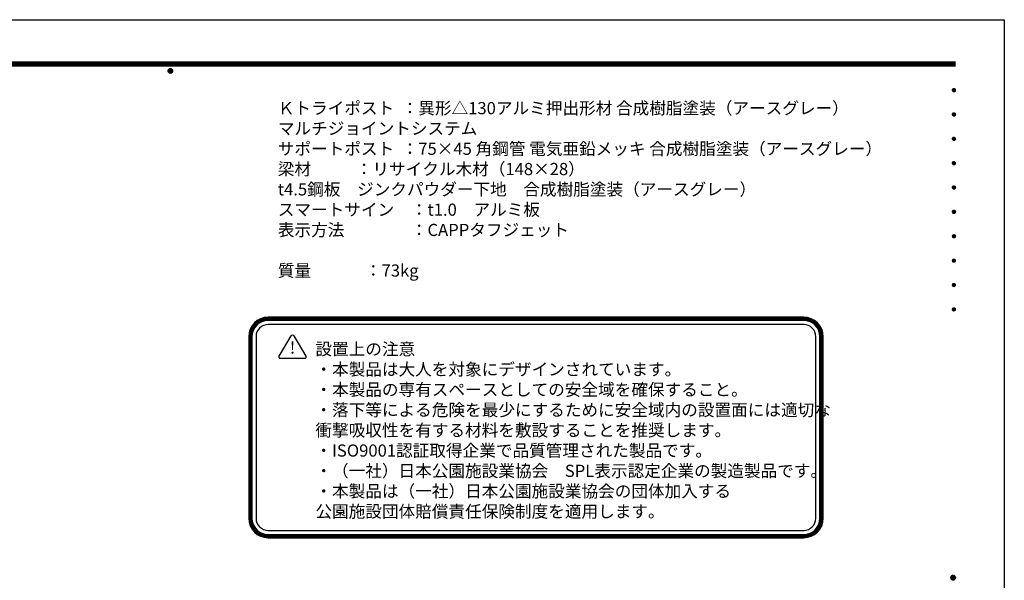
# Model space of a CAD drawing. Extents: x 0 to 12600, y 0 to 8910.
# Drawn here: x 5330 to 12600, y 4767 to 8910 of the extents above; entities that cross this region are included whole.
import ezdxf
from ezdxf.enums import TextEntityAlignment as Align

# ---------------------------------------------------------------- set-up
doc = ezdxf.new("R2010")
doc.units = 0
doc.header["$LTSCALE"] = 9
doc.layers.get('0').update_dxf_attribs({"linetype": 'CONTINUOUS'})
doc.layers.get('DEFPOINTS').update_dxf_attribs({"linetype": 'CONTINUOUS'})
doc.layers.add('P_3TEXT', color=60, linetype='CONTINUOUS')
doc.layers.add('P_5DRAWFRAME', color=104, linetype='CONTINUOUS')
doc.styles.add('BIGFONT', font='simplex.shx', dxfattribs={"bigfont": 'bigfont.shx'})

# ---------------------------------------------------------------- blocks, each defined once
blk = doc.blocks.new('DFP3')
at = {"color": 0}
for p, q in [((21.5, 286.6), (408, 286.6)), ((21.5, 286.55), (408, 286.55)), ((21.5, 286.5), (408, 286.5)), ((21.5, 286.45), (408, 286.45)), ((21.5, 286.4), (408, 286.4)), ((408, 286.35), (21.5, 286.35)), ((21.5, 286.3), (408, 286.3)), ((408, 286.25), (21.5, 286.25)), ((21.5, 286.2), (408, 286.2)), ((408, 286.15), (21.5, 286.15)), ((21.5, 286.1), (408, 286.1)), ((21.5, 286.05), (408, 286.05)), ((21.5, 286), (408, 286)), ((21.5, 285.95), (408, 285.95)), ((21.5, 285.9), (408, 285.9)), ((21.5, 285.85), (408, 285.85)), ((21.5, 285.8), (408, 285.8)), ((21.5, 285.75), (408, 285.75)), ((21.5, 285.7), (408, 285.7)), ((408, 285.65), (21.5, 285.65)), ((21.5, 285.6), (408, 285.6)), ((214.15, 284.4), (214.75, 285)), ((214.15, 284.33), (214.82, 285)), ((214.15, 284.48), (214.67, 285)), ((214.15, 284.47), (214.82, 283.8)), ((214.15, 284.4), (214.75, 283.8)), ((214.15, 284.32), (214.67, 283.8)), ((214.16, 284.27), (214.88, 284.99)), ((214.16, 284.53), (214.88, 283.81)), ((214.17, 284.56), (214.59, 284.98)), ((214.17, 284.24), (214.59, 283.82)), ((214.18, 284.22), (214.93, 284.97)), ((214.18, 284.58), (214.93, 283.83)), ((214.2, 284.17), (214.98, 284.95)), ((214.2, 284.63), (214.98, 283.85)), ((214.22, 284.12), (215.03, 284.93)), ((214.22, 284.68), (214.47, 284.93)), ((214.22, 284.68), (215.03, 283.87)), ((214.22, 284.12), (214.47, 283.87)), ((214.25, 284.07), (215.08, 284.9)), ((214.25, 284.73), (215.08, 283.9)), ((214.28, 284.03), (215.12, 284.87)), ((214.28, 284.77), (215.12, 283.93)), ((214.31, 283.99), (215.16, 284.84)), ((214.31, 284.81), (215.16, 283.96)), ((214.34, 284.84), (215.19, 283.99)), ((214.34, 283.96), (215.19, 284.81)), ((214.38, 284.87), (215.22, 284.03)), ((214.38, 283.93), (215.22, 284.77)), ((214.42, 284.9), (215.25, 284.07)), ((214.42, 283.9), (215.25, 284.73)), ((214.47, 284.93), (215.28, 284.12)), ((214.47, 283.87), (215.28, 284.68)), ((214.52, 284.95), (215.3, 284.17)), ((214.52, 283.85), (215.3, 284.63)), ((214.57, 284.97), (215.32, 284.22)), ((214.57, 283.83), (215.32, 284.58)), ((214.62, 284.99), (215.34, 284.27)), ((214.62, 283.81), (215.34, 284.53)), ((214.68, 285), (215.35, 284.33)), ((214.68, 283.8), (215.35, 284.47)), ((214.75, 285), (215.35, 284.4)), ((214.75, 283.8), (215.35, 284.4)), ((214.83, 284.99), (215.34, 284.48)), ((214.83, 283.81), (215.34, 284.32)), ((214.92, 284.98), (215.33, 284.57)), ((214.92, 283.82), (215.33, 284.23)), ((215.04, 284.93), (215.28, 284.69)), ((215.04, 283.87), (215.28, 284.11)), ((407.2, 279.65), (407.6, 280.05)), ((407.2, 279.65), (407.6, 279.25)), ((407.21, 279.73), (407.52, 280.04)), ((407.21, 279.58), (407.67, 280.04)), ((407.21, 279.72), (407.67, 279.26)), ((407.21, 279.57), (407.52, 279.26)), ((407.22, 279.53), (407.72, 280.03)), ((407.22, 279.77), (407.72, 279.27)), ((407.24, 279.48), (407.77, 280.01)), ((407.24, 279.82), (407.77, 279.29)), ((407.25, 279.84), (407.41, 280)), ((407.25, 279.46), (407.41, 279.3)), ((407.26, 279.43), (407.82, 279.99)), ((407.26, 279.87), (407.82, 279.31)), ((407.29, 279.39), (407.86, 279.96)), ((407.29, 279.91), (407.86, 279.34)), ((407.33, 279.94), (407.89, 279.38)), ((407.33, 279.36), (407.89, 279.92)), ((407.37, 279.98), (407.93, 279.42)), ((407.37, 279.32), (407.93, 279.88)), ((407.41, 280), (407.95, 279.46)), ((407.41, 279.3), (407.95, 279.84)), ((407.46, 280.03), (407.98, 279.51)), ((407.46, 279.27), (407.98, 279.79)), ((407.52, 280.04), (407.99, 279.57)), ((407.52, 279.26), (407.99, 279.73)), ((407.58, 280.05), (408, 279.63)), ((407.58, 279.25), (408, 279.67)), ((407.65, 280.05), (408, 279.7)), ((407.65, 279.25), (408, 279.6)), ((407.75, 280.02), (407.97, 279.8)), ((407.75, 279.28), (407.97, 279.5)), ((407.2, 273.65), (407.6, 274.05)), ((407.21, 273.73), (407.52, 274.04)), ((407.21, 273.58), (407.67, 274.04)), ((407.22, 273.53), (407.72, 274.03)), ((407.24, 273.48), (407.77, 274.01)), ((407.25, 273.84), (407.41, 274)), ((407.26, 273.43), (407.82, 273.99)), ((407.26, 273.87), (407.82, 273.31)), ((407.29, 273.39), (407.86, 273.96)), ((407.29, 273.91), (407.86, 273.34)), ((407.33, 273.94), (407.89, 273.38)), ((407.33, 273.36), (407.89, 273.92)), ((407.37, 273.98), (407.93, 273.42)), ((407.37, 273.32), (407.93, 273.88)), ((407.41, 274), (407.95, 273.46)), ((407.46, 274.03), (407.98, 273.51)), ((407.52, 274.04), (407.99, 273.57)), ((407.58, 274.05), (408, 273.63)), ((407.65, 274.05), (408, 273.7)), ((407.75, 274.02), (407.97, 273.8)), ((407.2, 273.65), (407.6, 273.25)), ((407.21, 273.72), (407.67, 273.26)), ((407.21, 273.57), (407.52, 273.26)), ((407.22, 273.77), (407.72, 273.27)), ((407.24, 273.82), (407.77, 273.29)), ((407.25, 273.46), (407.41, 273.3)), ((407.41, 273.3), (407.95, 273.84)), ((407.46, 273.27), (407.98, 273.79)), ((407.52, 273.26), (407.99, 273.73)), ((407.58, 273.25), (408, 273.67)), ((407.65, 273.25), (408, 273.6)), ((407.75, 273.28), (407.97, 273.5)), ((407.2, 267.65), (407.6, 268.05)), ((407.2, 267.65), (407.6, 267.25)), ((407.21, 267.73), (407.52, 268.04)), ((407.21, 267.58), (407.67, 268.04)), ((407.21, 267.72), (407.67, 267.26)), ((407.21, 267.57), (407.52, 267.26)), ((407.22, 267.53), (407.72, 268.03)), ((407.22, 267.77), (407.72, 267.27)), ((407.24, 267.48), (407.77, 268.01)), ((407.24, 267.82), (407.77, 267.29)), ((407.25, 267.84), (407.41, 268)), ((407.25, 267.46), (407.41, 267.3)), ((407.26, 267.43), (407.82, 267.99)), ((407.26, 267.87), (407.82, 267.31)), ((407.29, 267.39), (407.86, 267.96)), ((407.29, 267.91), (407.86, 267.34)), ((407.33, 267.94), (407.89, 267.38)), ((407.33, 267.36), (407.89, 267.92)), ((407.37, 267.98), (407.93, 267.42)), ((407.37, 267.32), (407.93, 267.88)), ((407.41, 268), (407.95, 267.46)), ((407.41, 267.3), (407.95, 267.84)), ((407.46, 268.03), (407.98, 267.51)), ((407.46, 267.27), (407.98, 267.79)), ((407.52, 268.04), (407.99, 267.57)), ((407.52, 267.26), (407.99, 267.73)), ((407.58, 268.05), (408, 267.63)), ((407.58, 267.25), (408, 267.67)), ((407.65, 268.05), (408, 267.7)), ((407.65, 267.25), (408, 267.6)), ((407.75, 268.02), (407.97, 267.8)), ((407.75, 267.28), (407.97, 267.5)), ((407.2, 261.65), (407.6, 262.05)), ((407.21, 261.73), (407.52, 262.04)), ((407.21, 261.58), (407.67, 262.04)), ((407.22, 261.53), (407.72, 262.03)), ((407.22, 261.77), (407.72, 261.27)), ((407.24, 261.48), (407.77, 262.01)), ((407.24, 261.82), (407.77, 261.29)), ((407.25, 261.84), (407.41, 262)), ((407.26, 261.43), (407.82, 261.99)), ((407.26, 261.87), (407.82, 261.31)), ((407.29, 261.39), (407.86, 261.96)), ((407.29, 261.91), (407.86, 261.34)), ((407.33, 261.94), (407.89, 261.38)), ((407.33, 261.36), (407.89, 261.92)), ((407.37, 261.98), (407.93, 261.42)), ((407.37, 261.32), (407.93, 261.88)), ((407.41, 262), (407.95, 261.46)), ((407.41, 261.3), (407.95, 261.84)), ((407.46, 262.03), (407.98, 261.51)), ((407.46, 261.27), (407.98, 261.79)), ((407.52, 262.04), (407.99, 261.57)), ((407.58, 262.05), (408, 261.63)), ((407.65, 262.05), (408, 261.7)), ((407.75, 262.02), (407.97, 261.8)), ((407.2, 261.65), (407.6, 261.25)), ((407.21, 261.72), (407.67, 261.26)), ((407.21, 261.57), (407.52, 261.26)), ((407.25, 261.46), (407.41, 261.3)), ((407.52, 261.26), (407.99, 261.73)), ((407.58, 261.25), (408, 261.67)), ((407.65, 261.25), (408, 261.6)), ((407.75, 261.28), (407.97, 261.5)), ((407.2, 255.65), (407.6, 256.05)), ((407.2, 255.65), (407.6, 255.25)), ((407.21, 255.73), (407.52, 256.04)), ((407.21, 255.58), (407.67, 256.04)), ((407.21, 255.72), (407.67, 255.26)), ((407.21, 255.57), (407.52, 255.26)), ((407.22, 255.53), (407.72, 256.03)), ((407.22, 255.77), (407.72, 255.27)), ((407.24, 255.48), (407.77, 256.01)), ((407.24, 255.82), (407.77, 255.29)), ((407.25, 255.84), (407.41, 256)), ((407.25, 255.46), (407.41, 255.3)), ((407.26, 255.43), (407.82, 255.99)), ((407.26, 255.87), (407.82, 255.31)), ((407.29, 255.39), (407.86, 255.96)), ((407.29, 255.91), (407.86, 255.34)), ((407.33, 255.94), (407.89, 255.38)), ((407.33, 255.36), (407.89, 255.92)), ((407.37, 255.98), (407.93, 255.42)), ((407.37, 255.32), (407.93, 255.88)), ((407.41, 256), (407.95, 255.46)), ((407.41, 255.3), (407.95, 255.84)), ((407.46, 256.03), (407.98, 255.51)), ((407.46, 255.27), (407.98, 255.79)), ((407.52, 256.04), (407.99, 255.57)), ((407.52, 255.26), (407.99, 255.73)), ((407.58, 256.05), (408, 255.63)), ((407.58, 255.25), (408, 255.67)), ((407.65, 256.05), (408, 255.7)), ((407.65, 255.25), (408, 255.6)), ((407.75, 256.02), (407.97, 255.8)), ((407.75, 255.28), (407.97, 255.5)), ((407.2, 249.65), (407.6, 250.05)), ((407.2, 249.65), (407.6, 249.25)), ((407.21, 249.73), (407.52, 250.04)), ((407.21, 249.58), (407.67, 250.04)), ((407.21, 249.72), (407.67, 249.26)), ((407.22, 249.53), (407.72, 250.03)), ((407.22, 249.77), (407.72, 249.27)), ((407.24, 249.48), (407.77, 250.01)), ((407.24, 249.82), (407.77, 249.29)), ((407.25, 249.84), (407.41, 250)), ((407.26, 249.43), (407.82, 249.99)), ((407.26, 249.87), (407.82, 249.31)), ((407.29, 249.39), (407.86, 249.96)), ((407.29, 249.91), (407.86, 249.34)), ((407.33, 249.94), (407.89, 249.38)), ((407.33, 249.36), (407.89, 249.92)), ((407.37, 249.98), (407.93, 249.42)), ((407.37, 249.32), (407.93, 249.88)), ((407.41, 250), (407.95, 249.46)), ((407.41, 249.3), (407.95, 249.84)), ((407.46, 250.03), (407.98, 249.51)), ((407.46, 249.27), (407.98, 249.79)), ((407.52, 250.04), (407.99, 249.57)), ((407.52, 249.26), (407.99, 249.73)), ((407.58, 250.05), (408, 249.63)), ((407.58, 249.25), (408, 249.67)), ((407.65, 250.05), (408, 249.7)), ((407.75, 250.02), (407.97, 249.8)), ((407.21, 249.57), (407.52, 249.26)), ((407.25, 249.46), (407.41, 249.3)), ((407.65, 249.25), (408, 249.6)), ((407.75, 249.28), (407.97, 249.5)), ((407.2, 243.65), (407.6, 244.05)), ((407.2, 243.65), (407.6, 243.25)), ((407.21, 243.73), (407.52, 244.04)), ((407.21, 243.58), (407.67, 244.04)), ((407.21, 243.72), (407.67, 243.26)), ((407.21, 243.57), (407.52, 243.26)), ((407.22, 243.53), (407.72, 244.03)), ((407.22, 243.77), (407.72, 243.27)), ((407.24, 243.48), (407.77, 244.01)), ((407.24, 243.82), (407.77, 243.29)), ((407.25, 243.84), (407.41, 244)), ((407.25, 243.46), (407.41, 243.3)), ((407.26, 243.43), (407.82, 243.99)), ((407.26, 243.87), (407.82, 243.31)), ((407.29, 243.39), (407.86, 243.96)), ((407.29, 243.91), (407.86, 243.34)), ((407.33, 243.94), (407.89, 243.38)), ((407.33, 243.36), (407.89, 243.92)), ((407.37, 243.98), (407.93, 243.42)), ((407.37, 243.32), (407.93, 243.88)), ((407.41, 244), (407.95, 243.46)), ((407.41, 243.3), (407.95, 243.84)), ((407.46, 244.03), (407.98, 243.51)), ((407.46, 243.27), (407.98, 243.79)), ((407.52, 244.04), (407.99, 243.57)), ((407.52, 243.26), (407.99, 243.73)), ((407.58, 244.05), (408, 243.63)), ((407.58, 243.25), (408, 243.67)), ((407.65, 244.05), (408, 243.7)), ((407.65, 243.25), (408, 243.6)), ((407.75, 244.02), (407.97, 243.8)), ((407.75, 243.28), (407.97, 243.5)), ((407.2, 237.65), (407.6, 238.05)), ((407.2, 237.65), (407.6, 237.25)), ((407.21, 237.73), (407.52, 238.04)), ((407.21, 237.58), (407.67, 238.04)), ((407.21, 237.72), (407.67, 237.26)), ((407.21, 237.57), (407.52, 237.26)), ((407.22, 237.53), (407.72, 238.03)), ((407.22, 237.77), (407.72, 237.27)), ((407.24, 237.48), (407.77, 238.01)), ((407.24, 237.82), (407.77, 237.29)), ((407.25, 237.84), (407.41, 238)), ((407.26, 237.43), (407.82, 237.99)), ((407.26, 237.87), (407.82, 237.31)), ((407.29, 237.39), (407.86, 237.96)), ((407.29, 237.91), (407.86, 237.34)), ((407.33, 237.94), (407.89, 237.38)), ((407.33, 237.36), (407.89, 237.92)), ((407.37, 237.98), (407.93, 237.42)), ((407.37, 237.32), (407.93, 237.88)), ((407.41, 238), (407.95, 237.46)), ((407.41, 237.3), (407.95, 237.84)), ((407.46, 238.03), (407.98, 237.51)), ((407.46, 237.27), (407.98, 237.79)), ((407.52, 238.04), (407.99, 237.57)), ((407.52, 237.26), (407.99, 237.73)), ((407.58, 238.05), (408, 237.63)), ((407.58, 237.25), (408, 237.67)), ((407.65, 238.05), (408, 237.7)), ((407.65, 237.25), (408, 237.6)), ((407.75, 238.02), (407.97, 237.8)), ((407.75, 237.28), (407.97, 237.5)), ((407.25, 237.46), (407.41, 237.3)), ((407.2, 231.65), (407.6, 232.05)), ((407.2, 231.65), (407.6, 231.25)), ((407.21, 231.73), (407.52, 232.04)), ((407.21, 231.58), (407.67, 232.04)), ((407.21, 231.72), (407.67, 231.26)), ((407.21, 231.57), (407.52, 231.26)), ((407.22, 231.53), (407.72, 232.03)), ((407.22, 231.77), (407.72, 231.27)), ((407.24, 231.48), (407.77, 232.01)), ((407.24, 231.82), (407.77, 231.29)), ((407.25, 231.84), (407.41, 232)), ((407.25, 231.46), (407.41, 231.3)), ((407.26, 231.43), (407.82, 231.99)), ((407.26, 231.87), (407.82, 231.31)), ((407.29, 231.39), (407.86, 231.96)), ((407.29, 231.91), (407.86, 231.34)), ((407.33, 231.94), (407.89, 231.38)), ((407.33, 231.36), (407.89, 231.92)), ((407.37, 231.98), (407.93, 231.42)), ((407.37, 231.32), (407.93, 231.88)), ((407.41, 232), (407.95, 231.46)), ((407.41, 231.3), (407.95, 231.84)), ((407.46, 232.03), (407.98, 231.51)), ((407.46, 231.27), (407.98, 231.79)), ((407.52, 232.04), (407.99, 231.57)), ((407.52, 231.26), (407.99, 231.73)), ((407.58, 232.05), (408, 231.63)), ((407.58, 231.25), (408, 231.67)), ((407.65, 232.05), (408, 231.7)), ((407.65, 231.25), (408, 231.6)), ((407.75, 232.02), (407.97, 231.8)), ((407.75, 231.28), (407.97, 231.5)), ((407.2, 225.65), (407.6, 226.05)), ((407.2, 225.65), (407.6, 225.25)), ((407.21, 225.73), (407.52, 226.04)), ((407.21, 225.58), (407.67, 226.04)), ((407.21, 225.72), (407.67, 225.26)), ((407.21, 225.57), (407.52, 225.26)), ((407.22, 225.53), (407.72, 226.03)), ((407.22, 225.77), (407.72, 225.27)), ((407.24, 225.48), (407.77, 226.01)), ((407.24, 225.82), (407.77, 225.29)), ((407.25, 225.84), (407.41, 226)), ((407.25, 225.46), (407.41, 225.3)), ((407.26, 225.43), (407.82, 225.99)), ((407.26, 225.87), (407.82, 225.31)), ((407.29, 225.39), (407.86, 225.96)), ((407.29, 225.91), (407.86, 225.34)), ((407.33, 225.94), (407.89, 225.38)), ((407.33, 225.36), (407.89, 225.92)), ((407.37, 225.98), (407.93, 225.42)), ((407.37, 225.32), (407.93, 225.88)), ((407.41, 226), (407.95, 225.46)), ((407.41, 225.3), (407.95, 225.84)), ((407.46, 226.03), (407.98, 225.51)), ((407.46, 225.27), (407.98, 225.79)), ((407.52, 226.04), (407.99, 225.57)), ((407.52, 225.26), (407.99, 225.73)), ((407.58, 226.05), (408, 225.63)), ((407.58, 225.25), (408, 225.67)), ((407.65, 226.05), (408, 225.7)), ((407.65, 225.25), (408, 225.6)), ((407.75, 226.02), (407.97, 225.8)), ((407.75, 225.28), (407.97, 225.5)), ((406.8, 159.55), (407.4, 160.15)), ((406.8, 159.48), (407.47, 160.15)), ((406.8, 159.63), (407.32, 160.15)), ((406.81, 159.42), (407.53, 160.14)), ((406.82, 159.71), (407.24, 160.13)), ((406.83, 159.37), (407.58, 160.12)), ((406.85, 159.32), (407.63, 160.1)), ((406.87, 159.27), (407.68, 160.08)), ((406.87, 159.83), (407.12, 160.08)), ((406.9, 159.22), (407.73, 160.05)), ((406.93, 159.18), (407.77, 160.02)), ((406.96, 159.14), (407.81, 159.99)), ((406.96, 159.96), (407.81, 159.11)), ((406.99, 159.99), (407.84, 159.14)), ((406.99, 159.11), (407.84, 159.96)), ((407.03, 160.02), (407.87, 159.18)), ((407.07, 160.05), (407.9, 159.22)), ((407.12, 160.08), (407.93, 159.27)), ((407.17, 160.1), (407.95, 159.32)), ((407.22, 160.12), (407.97, 159.37)), ((407.27, 160.14), (407.99, 159.42)), ((407.33, 160.15), (408, 159.48)), ((407.4, 160.15), (408, 159.55)), ((407.48, 160.14), (407.99, 159.63)), ((407.57, 160.13), (407.98, 159.72)), ((407.69, 160.08), (407.93, 159.84)), ((406.8, 159.62), (407.47, 158.95)), ((406.8, 159.55), (407.4, 158.95)), ((406.8, 159.47), (407.32, 158.95)), ((406.81, 159.68), (407.53, 158.96)), ((406.82, 159.39), (407.24, 158.97)), ((406.83, 159.73), (407.58, 158.98)), ((406.85, 159.78), (407.63, 159)), ((406.87, 159.83), (407.68, 159.02)), ((406.87, 159.27), (407.12, 159.02)), ((406.9, 159.88), (407.73, 159.05)), ((406.93, 159.92), (407.77, 159.08)), ((407.03, 159.08), (407.87, 159.92)), ((407.07, 159.05), (407.9, 159.88)), ((407.12, 159.02), (407.93, 159.83)), ((407.17, 159), (407.95, 159.78)), ((407.22, 158.98), (407.97, 159.73)), ((407.27, 158.96), (407.99, 159.68)), ((407.33, 158.95), (408, 159.62)), ((407.4, 158.95), (408, 159.55)), ((407.48, 158.96), (407.99, 159.47)), ((407.57, 158.97), (407.98, 159.38)), ((407.69, 159.02), (407.93, 159.26))]:
    blk.add_line(p, q, dxfattribs=at)
at = {"layer": 'DEFPOINTS', "color": 0}
for p, q in [((0, 297), (420, 297)), ((420, 297), (420, 0))]:
    blk.add_line(p, q, dxfattribs=at)
at = {"color": 83, "ltscale": 0.5, "style": 'BIGFONT', "flags": 8}
for tag, p in [('REV04', (26.47, 27.61)), ('REV03', (26.47, 21.7)), ('REV02', (26.47, 15.58)), ('REV01', (26.47, 10.33))]:
    blk.add_attdef(tag, text='', height=2, dxfattribs=at).set_placement(p, align=Align.BOTTOM_LEFT)
for tag, p in [('REVD4', (80.98, 27.61)), ('R4D', (92.67, 27.61)), ('R4C', (101.8, 27.61)), ('R4A', (110.92, 27.61)), ('REVD3', (80.98, 21.7)), ('R3D', (92.67, 21.7)), ('R3C', (101.8, 21.7)), ('R3A', (110.92, 21.7)), ('REVD2', (80.98, 15.58)), ('R2D', (92.67, 15.58)), ('R2C', (101.8, 15.58)), ('R2A', (110.92, 15.58)), ('REVD1', (80.98, 10.33)), ('R1D', (92.67, 10.33)), ('R1C', (101.8, 10.33)), ('R1A', (110.92, 10.33))]:
    blk.add_attdef(tag, text='', height=2, dxfattribs=at).set_placement(p, align=Align.BOTTOM_CENTER)
at = {"color": 83, "style": 'BIGFONT'}
for tag, height, p in [('PROJECT1', 4, (283.38, 25.6)), ('DATE', 3, (344.68, 25.84)), ('SCALE', 3, (379.68, 25.84)), ('PROJECT2', 4, (284.2, 17.84)), ('PROJECT3', 4, (284.2, 10.57)), ('DWGNO', 3, (358.68, 10.57))]:
    blk.add_attdef(tag, text='', height=height, dxfattribs=at).set_placement(p, align=Align.BOTTOM_CENTER)

msp = doc.modelspace()

# ---------------------------------------------------------------- linework, layer by layer
at = {"layer": 'P_3TEXT'}
for points in [[(7164.722, 5082.028), (11118.689, 5082.028, 0.41421356), (11262.689, 5226.028), (11262.689, 6567.63, 0.41421356), (11118.689, 6711.63), (7164.722, 6711.63, 0.41421356), (7020.722, 6567.63), (7020.722, 5226.028, 0.41421356)], [(7164.722, 5088.028), (11118.689, 5088.028, 0.41421356), (11256.689, 5226.028), (11256.689, 6567.63, 0.41421356), (11118.689, 6705.63), (7164.722, 6705.63, 0.41421356), (7026.722, 6567.63), (7026.722, 5226.028, 0.41421356)], [(7164.722, 5094.028), (11118.689, 5094.028, 0.41421356), (11250.689, 5226.028), (11250.689, 6567.63, 0.41421356), (11118.689, 6699.63), (7164.722, 6699.63, 0.41421356), (7032.722, 6567.63), (7032.722, 5226.028, 0.41421356)], [(7164.722, 5100.028), (11118.689, 5100.028, 0.41421356), (11244.689, 5226.028), (11244.689, 6567.63, 0.41421356), (11118.689, 6693.63), (7164.722, 6693.63, 0.41421356), (7038.722, 6567.63), (7038.722, 5226.028, 0.41421356)], [(7164.722, 5106.028), (11118.689, 5106.028, 0.41421356), (11238.689, 5226.028), (11238.689, 6567.63, 0.41421356), (11118.689, 6687.63), (7164.722, 6687.63, 0.41421356), (7044.722, 6567.63), (7044.722, 5226.028, 0.41421356)], [(7164.722, 5136.028), (11118.689, 5136.028, 0.41421356), (11208.689, 5226.028), (11208.689, 6567.63, 0.41421356), (11118.689, 6657.63), (7164.722, 6657.63, 0.41421356), (7074.722, 6567.63), (7074.722, 5226.028, 0.41421356)], [(7246.422, 6423.501), (7333.638, 6574.562, -0.57735027), (7354.422, 6574.562), (7441.638, 6423.501, -0.57735027), (7431.245, 6405.501), (7256.815, 6405.501, -0.57735027)]]:
    msp.add_lwpolyline(points, format="xyb", close=True, dxfattribs=at)

# ---------------------------------------------------------------- block references
at = {"layer": 'P_5DRAWFRAME', "xscale": 30, "yscale": 30, "zscale": 30}
msp.add_blockref('DFP3', (0, 0), dxfattribs=at)

# ---------------------------------------------------------------- texts
at = {"layer": 'P_3TEXT', "insert": (7235.599, 8301.341), "char_height": 90, "width": 6540.83428, "attachment_point": 1, "style": 'BIGFONT'}
msp.add_mtext('Ｋトライポスト  ：異形△130アルミ押出形材 合成樹脂塗装（アースグレー）\\P            \u3000\u3000\u3000マルチジョイントシステム\\Pサポートポスト  ：75×45 角鋼管 電気亜鉛メッキ 合成樹脂塗装（アースグレー）      \\P梁材            ：リサイクル木材（148×28）\\P\u3000\u3000\u3000\u3000\u3000\u3000\u3000\u3000\u3000t4.5鋼板\u3000ジンクパウダー下地\u3000合成樹脂塗装（アースグレー）\\Pスマートサイン\u3000：t1.0\u3000アルミ板\\P表示方法\u3000\u3000\u3000\u3000：CAPPタフジェット\\P\\P質量       \u3000   ：73kg', dxfattribs=at)
at = {"layer": 'P_3TEXT', "char_height": 90, "style": 'BIGFONT'}
for s, insert, attachment_point in [('!', (7344.03, 6475.477), 5), ('設置上の注意\\P・本製品は大人を対象にデザインされています。\\P・本製品の専有スペースとしての安全域を確保すること。\\P・落下等による危険を最少にするために安全域内の設置面には適切な\\P\u3000衝撃吸収性を有する材料を敷設することを推奨します。\\P・ISO9001認証取得企業で品質管理された製品です。\\P・（一社）日本公園施設業協会\u3000SPL表示認定企業の製造製品です。\\P・本製品は（一社）日本公園施設業協会の団体加入する\\P\u3000公園施設団体賠償責任保険制度を適用します。', (7513.084, 6521.162), 1)]:
    msp.add_mtext(s, dxfattribs=dict(at, insert=insert, attachment_point=attachment_point))

doc.saveas('drawing.dxf')
